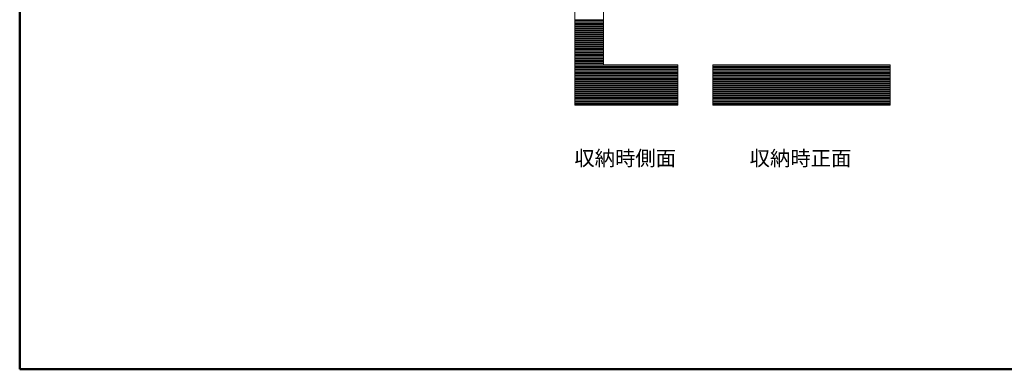
# Model space of a CAD drawing. Units: millimetres. Extents: x -8001 to 7999, y -5539 to 5541.
# Drawn here: x -8001 to -1401, y -5539 to -3199 of the extents above; entities that cross this region are included whole.
import ezdxf

# ---------------------------------------------------------------- set-up
doc = ezdxf.new("R2010")
doc.units = ezdxf.units.MM
doc.header["$LTSCALE"] = 40
for name, color, linetype in [('02壁', 7, 'Continuous'), ('moji', 7, 'Continuous'), ('zumenwaku', 7, 'Continuous'), ('躯体ハッチンｸﾞ', 7, 'Continuous')]:
    doc.layers.add(name, color=color, linetype=linetype)
doc.styles.add('ＭＳ Ｐゴシック', font='txt', dxfattribs={"height": 1})

msp = doc.modelspace()

# ---------------------------------------------------------------- linework, layer by layer
at = {"color": 4, "linetype": 'Continuous', "lineweight": 5}
for p, q in [((-4087.5, 1182.3), (-4087.5, -3501.1)), ((-3589.5, -3501.1), (-4087.5, -3501.1)), ((-2170.6, -3501.1), (-3355, -3501.1))]:
    msp.add_line(p, q, dxfattribs=at)
at = {"layer": '02壁', "color": 8, "linetype": 'Continuous', "lineweight": 5}
msp.add_line((-4087.5, 1182.3), (-4087.5, -3501.1), dxfattribs=at)
at = {"layer": 'Defpoints', "color": 7, "linetype": 'Continuous', "lineweight": 5}
for p, q in [((-4087.5, -3501.1), (-4087.5, 1182.3)), ((-4279.3, 978.2), (-4279.3, -3501.1)), ((-4279.3, -3501.1), (-4279.3, -3771.8)), ((-3589.5, -3501.1), (-4087.5, -3501.1)), ((-3589.5, -3771.8), (-3589.5, -3501.1)), ((-3355, -3501.1), (-3355, -3771.8)), ((-2165.8, -3501.1), (-3355, -3501.1)), ((-2165.8, -3771.8), (-2165.8, -3501.1)), ((-4279.3, -3771.8), (-3589.5, -3771.8)), ((-3355, -3771.8), (-2165.8, -3771.8))]:
    msp.add_line(p, q, dxfattribs=at)
at = {"layer": 'zumenwaku', "color": 6, "linetype": 'Continuous', "lineweight": 50}
for p, q in [((-8001.3, 5540.8), (-8001.3, -5539.2)), ((-8001.3, -5539.2), (7998.7, -5539.2))]:
    msp.add_line(p, q, dxfattribs=at)
at = {"layer": '躯体ハッチンｸﾞ', "color": 4, "linetype": 'Continuous', "lineweight": 5}
for p, q in [((-4279.3, 978.2), (-4279.3, -3501.1)), ((-4087.5, -3501.1), (-4087.5, 402.5)), ((-4279.3, -3501.1), (-4279.3, -3771.8)), ((-3589.5, -3501.1), (-4087.5, -3501.1)), ((-3589.5, -3771.8), (-3589.5, -3501.1)), ((-3355, -3501.1), (-3355, -3771.8)), ((-2165.8, -3501.1), (-3355, -3501.1)), ((-2165.8, -3771.8), (-2165.8, -3501.1)), ((-4279.3, -3771.8), (-3589.5, -3771.8)), ((-3355, -3771.8), (-2165.8, -3771.8))]:
    msp.add_line(p, q, dxfattribs=at)
at = {"layer": '躯体ハッチンｸﾞ', "color": 4, "linetype": 'Continuous', "lineweight": 20}
for p, q in [((-4087.5, -3199.8), (-4279.3, -3199.8)), ((-4087.5, -3207.8), (-4279.3, -3207.8)), ((-4087.5, -3215.8), (-4279.3, -3215.8)), ((-4087.5, -3223.8), (-4279.3, -3223.8)), ((-4087.5, -3231.8), (-4279.3, -3231.8)), ((-4087.5, -3239.8), (-4279.3, -3239.8)), ((-4087.5, -3247.8), (-4279.3, -3247.8)), ((-4087.5, -3255.8), (-4279.3, -3255.8)), ((-4087.5, -3263.8), (-4279.3, -3263.8)), ((-4087.5, -3271.8), (-4279.3, -3271.8)), ((-4087.5, -3279.8), (-4279.3, -3279.8)), ((-4087.5, -3287.8), (-4279.3, -3287.8)), ((-4087.5, -3295.8), (-4279.3, -3295.8)), ((-4087.5, -3303.8), (-4279.3, -3303.8)), ((-4087.5, -3311.8), (-4279.3, -3311.8)), ((-4087.5, -3319.8), (-4279.3, -3319.8)), ((-4087.5, -3327.8), (-4279.3, -3327.8)), ((-4087.5, -3335.8), (-4279.3, -3335.8)), ((-4087.5, -3343.8), (-4279.3, -3343.8)), ((-4087.5, -3351.8), (-4279.3, -3351.8)), ((-4087.5, -3359.8), (-4279.3, -3359.8)), ((-4087.5, -3367.8), (-4279.3, -3367.8)), ((-4087.5, -3375.8), (-4279.3, -3375.8)), ((-4087.5, -3383.8), (-4279.3, -3383.8)), ((-4087.5, -3391.8), (-4279.3, -3391.8)), ((-4087.5, -3399.8), (-4279.3, -3399.8)), ((-4087.5, -3407.8), (-4279.3, -3407.8)), ((-4087.5, -3415.8), (-4279.3, -3415.8)), ((-4087.5, -3423.8), (-4279.3, -3423.8)), ((-4087.5, -3431.8), (-4279.3, -3431.8)), ((-4087.5, -3439.8), (-4279.3, -3439.8)), ((-4087.5, -3447.8), (-4279.3, -3447.8)), ((-4087.5, -3455.8), (-4279.3, -3455.8)), ((-4087.5, -3463.8), (-4279.3, -3463.8)), ((-4087.5, -3471.8), (-4279.3, -3471.8)), ((-4087.5, -3479.8), (-4279.3, -3479.8)), ((-4087.5, -3487.8), (-4279.3, -3487.8)), ((-4087.5, -3495.8), (-4279.3, -3495.8)), ((-3589.5, -3503.8), (-4279.3, -3503.8)), ((-3589.5, -3511.8), (-4279.3, -3511.8)), ((-3589.5, -3519.8), (-4279.3, -3519.8)), ((-3589.5, -3527.8), (-4279.3, -3527.8)), ((-3589.5, -3535.8), (-4279.3, -3535.8)), ((-3589.5, -3543.8), (-4279.3, -3543.8)), ((-3589.5, -3551.8), (-4279.3, -3551.8)), ((-3589.5, -3559.8), (-4279.3, -3559.8)), ((-2165.8, -3503.8), (-3355, -3503.8)), ((-2165.8, -3511.8), (-3355, -3511.8)), ((-2165.8, -3519.8), (-3355, -3519.8)), ((-2165.8, -3527.8), (-3355, -3527.8)), ((-2165.8, -3535.8), (-3355, -3535.8)), ((-2165.8, -3543.8), (-3355, -3543.8)), ((-2165.8, -3551.8), (-3355, -3551.8)), ((-2165.8, -3559.8), (-3355, -3559.8)), ((-3589.5, -3567.8), (-4279.3, -3567.8)), ((-3589.5, -3575.8), (-4279.3, -3575.8)), ((-3589.5, -3583.8), (-4279.3, -3583.8)), ((-3589.5, -3591.8), (-4279.3, -3591.8)), ((-3589.5, -3599.8), (-4279.3, -3599.8)), ((-3589.5, -3607.8), (-4279.3, -3607.8)), ((-3589.5, -3615.8), (-4279.3, -3615.8)), ((-3589.5, -3623.8), (-4279.3, -3623.8)), ((-2165.8, -3567.8), (-3355, -3567.8)), ((-2165.8, -3575.8), (-3355, -3575.8)), ((-2165.8, -3583.8), (-3355, -3583.8)), ((-2165.8, -3591.8), (-3355, -3591.8)), ((-2165.8, -3599.8), (-3355, -3599.8)), ((-2165.8, -3607.8), (-3355, -3607.8)), ((-2165.8, -3615.8), (-3355, -3615.8)), ((-2165.8, -3623.8), (-3355, -3623.8)), ((-3589.5, -3631.8), (-4279.3, -3631.8)), ((-3589.5, -3639.8), (-4279.3, -3639.8)), ((-3589.5, -3647.8), (-4279.3, -3647.8)), ((-3589.5, -3655.8), (-4279.3, -3655.8)), ((-3589.5, -3663.8), (-4279.3, -3663.8)), ((-3589.5, -3671.8), (-4279.3, -3671.8)), ((-3589.5, -3679.8), (-4279.3, -3679.8)), ((-3589.5, -3687.8), (-4279.3, -3687.8)), ((-3589.5, -3695.8), (-4279.3, -3695.8)), ((-2165.8, -3631.8), (-3355, -3631.8)), ((-2165.8, -3639.8), (-3355, -3639.8)), ((-2165.8, -3647.8), (-3355, -3647.8)), ((-2165.8, -3655.8), (-3355, -3655.8)), ((-2165.8, -3663.8), (-3355, -3663.8)), ((-2165.8, -3671.8), (-3355, -3671.8)), ((-2165.8, -3679.8), (-3355, -3679.8)), ((-2165.8, -3687.8), (-3355, -3687.8)), ((-2165.8, -3695.8), (-3355, -3695.8)), ((-3589.5, -3703.8), (-4279.3, -3703.8)), ((-3589.5, -3711.8), (-4279.3, -3711.8)), ((-3589.5, -3719.8), (-4279.3, -3719.8)), ((-3589.5, -3727.8), (-4279.3, -3727.8)), ((-3589.5, -3735.8), (-4279.3, -3735.8)), ((-3589.5, -3743.8), (-4279.3, -3743.8)), ((-3589.5, -3751.8), (-4279.3, -3751.8)), ((-3589.5, -3759.8), (-4279.3, -3759.8)), ((-2165.8, -3703.8), (-3355, -3703.8)), ((-2165.8, -3711.8), (-3355, -3711.8)), ((-2165.8, -3719.8), (-3355, -3719.8)), ((-2165.8, -3727.8), (-3355, -3727.8)), ((-2165.8, -3735.8), (-3355, -3735.8)), ((-2165.8, -3743.8), (-3355, -3743.8)), ((-2165.8, -3751.8), (-3355, -3751.8)), ((-2165.8, -3759.8), (-3355, -3759.8)), ((-3589.5, -3767.8), (-4279.3, -3767.8)), ((-2165.8, -3767.8), (-3355, -3767.8))]:
    msp.add_line(p, q, dxfattribs=at)

# ---------------------------------------------------------------- texts
at = {"layer": 'moji', "color": 2, "linetype": 'Continuous', "lineweight": 5, "style": 'ＭＳ Ｐゴシック', "width": 0.99952}
for s, p in [('収納時側面', (-4283.6, -4176.3)), ('収納時正面', (-3108.3, -4176.9))]:
    msp.add_text(s, height=100.05, dxfattribs=at).set_placement(p)

doc.saveas('drawing.dxf')
